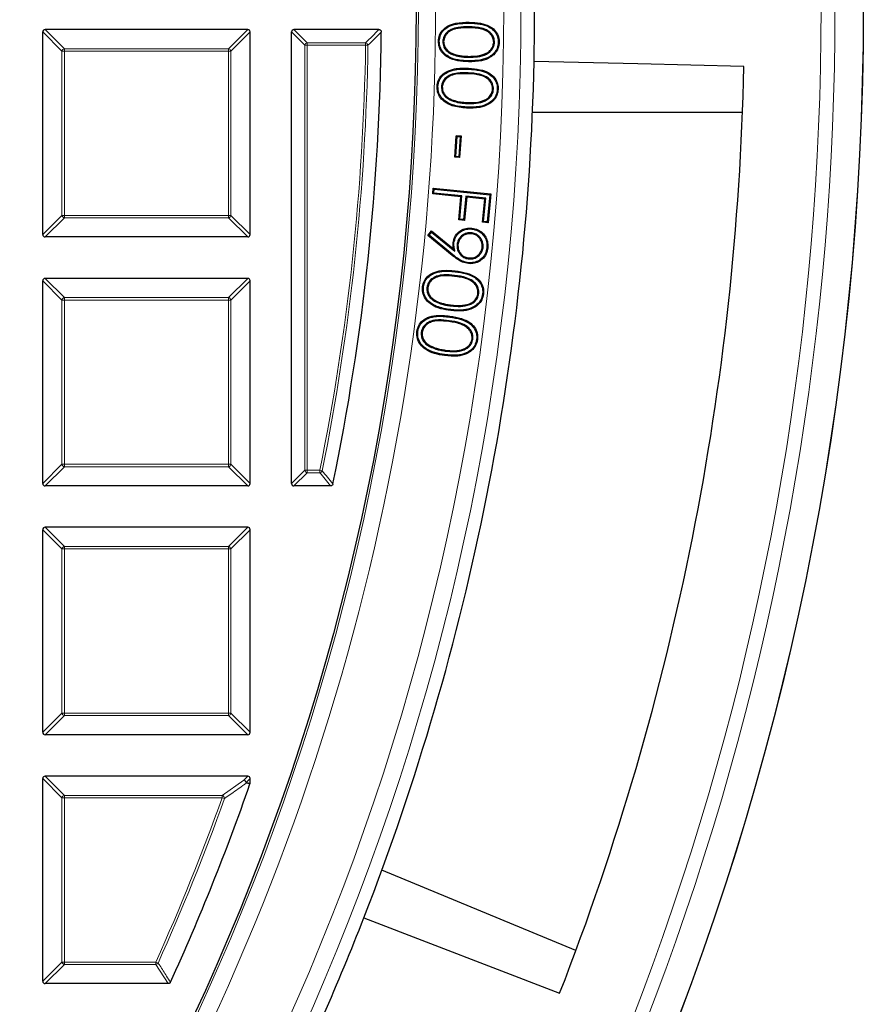
# Model space of a CAD drawing. Units: millimetres. Extents: x 0 to 420, y 0 to 297.
# Drawn here: x 182 to 206, y 169 to 198 of the extents above; entities that cross this region are included whole.
import ezdxf

# ---------------------------------------------------------------- set-up
doc = ezdxf.new("R2010")
doc.units = ezdxf.units.MM

msp = doc.modelspace()

# ---------------------------------------------------------------- linework, layer by layer
at = {"color": 7, "linetype": 'Continuous', "lineweight": 25}
for p, q in [((188.3815, 197.4572), (182.5201, 197.4572)), ((192.1782, 197.4572), (189.7201, 197.4572)), ((182.4508, 191.5265), (182.4508, 197.3879)), ((188.4508, 191.5265), (188.4508, 197.3879)), ((189.6508, 184.3265), (189.6508, 197.3879)), ((194.0244, 197.1115), (194.0507, 197.111)), ((195.5252, 197.0906), (195.4989, 197.091)), ((195.632, 197.0947), (195.6582, 197.0944)), ((194.3305, 196.7271), (194.3395, 196.7518)), ((194.7705, 196.5523), (194.7701, 196.5261)), ((193.9855, 195.8022), (194.0117, 195.801)), ((195.4949, 195.7313), (195.4686, 195.7325)), ((195.6031, 195.7318), (195.6294, 195.7306)), ((196.6217, 195.0637), (202.6996, 195.0642)), ((194.3735, 193.7621), (194.415, 194.3884)), ((194.4015, 193.7866), (194.4394, 194.3605)), ((194.4394, 194.3605), (194.415, 194.3884)), ((194.415, 194.3884), (194.5538, 194.3791)), ((194.4394, 194.3605), (194.5259, 194.3546)), ((194.5259, 194.3546), (194.488, 193.7808)), ((194.5538, 194.3791), (194.5124, 193.7528)), ((194.5259, 194.3546), (194.5538, 194.3791)), ((194.4015, 193.7866), (194.3735, 193.7621)), ((194.5124, 193.7528), (194.3735, 193.7621)), ((194.488, 193.7808), (194.4015, 193.7866)), ((194.488, 193.7808), (194.5124, 193.7528)), ((193.7359, 192.7015), (193.7522, 192.867)), ((193.7758, 192.8383), (193.7522, 192.867)), ((193.7522, 192.867), (195.419, 192.7038)), ((193.7646, 192.7251), (193.7359, 192.7015)), ((194.5529, 192.6215), (193.7359, 192.7015)), ((193.7646, 192.7251), (193.7758, 192.8383)), ((194.5816, 192.645), (193.7646, 192.7251)), ((193.7758, 192.8383), (195.3903, 192.6803)), ((194.4875, 191.9516), (194.5529, 192.6215)), ((194.5161, 191.9751), (194.5816, 192.645)), ((194.5816, 192.645), (194.5529, 192.6215)), ((194.6936, 192.6341), (194.6282, 191.9642)), ((194.7172, 192.6054), (194.6518, 191.9355)), ((195.2671, 192.5779), (194.6936, 192.6341)), ((194.6936, 192.6341), (194.7172, 192.6054)), ((195.2384, 192.5544), (194.7172, 192.6054)), ((195.2017, 191.908), (195.2671, 192.5779)), ((195.2671, 192.5779), (195.2384, 192.5544)), ((195.3903, 192.6803), (195.3137, 191.8971)), ((195.419, 192.7038), (195.3373, 191.8684)), ((195.3903, 192.6803), (195.419, 192.7038)), ((195.173, 191.8845), (195.2384, 192.5544)), ((194.5161, 191.9751), (194.4875, 191.9516)), ((194.6518, 191.9355), (194.4875, 191.9516)), ((194.6282, 191.9642), (194.5161, 191.9751)), ((194.6282, 191.9642), (194.6518, 191.9355)), ((195.2017, 191.908), (195.173, 191.8845)), ((195.3373, 191.8684), (195.173, 191.8845)), ((195.3137, 191.8971), (195.2017, 191.908)), ((195.3137, 191.8971), (195.3373, 191.8684)), ((188.3815, 191.4572), (182.5201, 191.4572)), ((193.5966, 191.5032), (193.6983, 191.6313)), ((193.6332, 191.5071), (193.5966, 191.5032)), ((194.3006, 190.924), (193.5966, 191.5032)), ((193.6332, 191.5071), (193.7024, 191.5942)), ((194.3174, 190.9442), (193.6332, 191.5071)), ((193.7024, 191.5942), (193.6983, 191.6313)), ((193.6983, 191.6313), (194.3366, 191.1149)), ((193.7024, 191.5942), (194.3771, 191.0484)), ((194.8529, 191.5767), (194.8503, 191.5506)), ((194.44, 191.2374), (194.4661, 191.2349)), ((195.1927, 191.1639), (195.1665, 191.1663)), ((195.3028, 191.1461), (195.3289, 191.1436)), ((194.3771, 191.0484), (194.3366, 191.1149)), ((194.7792, 190.8233), (194.7816, 190.8495)), ((182.4508, 184.3265), (182.4508, 190.1879)), ((188.3815, 190.2572), (182.5201, 190.2572)), ((188.4508, 184.3265), (188.4508, 190.1879)), ((193.5648, 189.9942), (193.5909, 189.9913)), ((195.0699, 189.8202), (195.0438, 189.8232)), ((193.4019, 188.7024), (193.4279, 188.6988)), ((193.6607, 188.2816), (193.6726, 188.305)), ((194.8986, 188.4999), (194.8726, 188.5035)), ((195.0061, 188.4914), (195.0321, 188.4879)), ((194.09, 188.1584), (194.0935, 188.1844)), ((188.3815, 184.2572), (182.5201, 184.2572)), ((190.7793, 184.2572), (189.7201, 184.2572)), ((182.4508, 177.1265), (182.4508, 182.9879)), ((188.3815, 183.0572), (182.5201, 183.0572)), ((188.4508, 177.1265), (188.4508, 182.9879)), ((188.3815, 177.0572), (182.5201, 177.0572)), ((182.4508, 169.9265), (182.4508, 175.7879)), ((188.3815, 175.8572), (182.5201, 175.8572)), ((188.4508, 175.6556), (188.4508, 175.7879)), ((188.4508, 175.6556), (188.4469, 175.6327)), ((197.8783, 170.8145), (192.2628, 173.1399)), ((191.7416, 171.7609), (197.4078, 169.5752)), ((186.0832, 169.8572), (182.5201, 169.8572))]:
    msp.add_line(p, q, dxfattribs=at)
at = {"color": 8, "linetype": 'Continuous', "lineweight": 18}
for p, q in [((182.5201, 197.4572), (183.0743, 196.9029)), ((187.8272, 196.9029), (188.3815, 197.4572)), ((189.7201, 197.4572), (190.1011, 197.0761)), ((194.7807, 197.5369), (194.7803, 197.5107)), ((183.005, 196.8337), (182.4508, 197.3879)), ((188.4508, 197.3879), (187.8965, 196.8337)), ((190.0318, 197.0069), (189.6508, 197.3879)), ((183.0743, 196.8337), (183.0743, 196.9029)), ((183.0743, 196.9029), (187.8272, 196.9029)), ((187.8272, 196.9029), (187.8272, 196.8337)), ((190.0318, 184.7075), (190.0318, 197.0069)), ((190.1011, 197.0069), (190.0318, 197.0069)), ((190.1011, 197.0761), (191.7923, 197.0761)), ((190.1011, 197.0761), (190.1011, 197.0069)), ((191.7923, 197.0069), (190.1011, 197.0069)), ((190.1011, 197.0069), (190.1011, 184.7075)), ((191.7923, 197.0761), (191.7923, 197.0069)), ((191.8616, 197.0058), (191.7923, 197.0069)), ((183.0743, 196.8337), (183.005, 196.8337)), ((183.005, 192.0807), (183.005, 196.8337)), ((187.8272, 196.8337), (183.0743, 196.8337)), ((183.0743, 196.8337), (183.0743, 192.0807)), ((187.8272, 192.0807), (187.8272, 196.8337)), ((187.8965, 196.8337), (187.8272, 196.8337)), ((187.8965, 196.8337), (187.8965, 192.0807)), ((194.7685, 196.657), (194.7688, 196.6832)), ((194.7696, 196.3118), (194.7708, 196.3381)), ((194.7608, 196.2053), (194.7596, 196.179)), ((194.2808, 195.4053), (194.2905, 195.4297)), ((194.7193, 195.3198), (194.7206, 195.346)), ((182.4508, 191.5265), (183.005, 192.0807)), ((183.0743, 192.0114), (182.5201, 191.4572)), ((183.0743, 192.0807), (183.005, 192.0807)), ((183.0743, 192.0807), (187.8272, 192.0807)), ((183.0743, 192.0807), (183.0743, 192.0114)), ((187.8272, 192.0114), (183.0743, 192.0114)), ((187.8965, 192.0807), (187.8272, 192.0807)), ((187.8272, 192.0114), (187.8272, 192.0807)), ((188.3815, 191.4572), (187.8272, 192.0114)), ((187.8965, 192.0807), (188.4508, 191.5265)), ((194.3174, 190.9442), (194.3006, 190.924)), ((194.3679, 190.3443), (194.3649, 190.3183)), ((194.3835, 190.4505), (194.3865, 190.4766)), ((183.005, 189.6337), (182.4508, 190.1879)), ((182.5201, 190.2572), (183.0743, 189.7029)), ((187.8272, 189.7029), (188.3815, 190.2572)), ((188.4508, 190.1879), (187.8965, 189.6337)), ((183.0743, 189.6337), (183.005, 189.6337)), ((183.005, 184.8807), (183.005, 189.6337)), ((183.0743, 189.6337), (183.0743, 189.7029)), ((183.0743, 189.7029), (187.8272, 189.7029)), ((183.0743, 189.6337), (183.0743, 184.8807)), ((187.8272, 189.6337), (183.0743, 189.6337)), ((187.8272, 189.7029), (187.8272, 189.6337)), ((187.8272, 184.8807), (187.8272, 189.6337)), ((187.8965, 189.6337), (187.8272, 189.6337)), ((187.8965, 189.6337), (187.8965, 184.8807)), ((193.8329, 189.5771), (193.8443, 189.6008)), ((194.2657, 189.462), (194.2688, 189.4881)), ((194.2261, 189.1413), (194.2297, 189.1673)), ((194.2086, 189.0362), (194.205, 189.0102)), ((194.0791, 188.0533), (194.0756, 188.0273)), ((182.4508, 184.3265), (183.005, 184.8807)), ((183.0743, 184.8807), (183.005, 184.8807)), ((183.0743, 184.8807), (187.8272, 184.8807)), ((183.0743, 184.8807), (183.0743, 184.8114)), ((187.8965, 184.8807), (187.8272, 184.8807)), ((187.8272, 184.8114), (187.8272, 184.8807)), ((187.8965, 184.8807), (188.4508, 184.3265)), ((183.0743, 184.8114), (182.5201, 184.2572)), ((187.8272, 184.8114), (183.0743, 184.8114)), ((188.3815, 184.2572), (187.8272, 184.8114)), ((189.6508, 184.3265), (190.0318, 184.7075)), ((190.1011, 184.6382), (189.7201, 184.2572)), ((190.1011, 184.7075), (190.0318, 184.7075)), ((190.1011, 184.7075), (190.4682, 184.7075)), ((190.1011, 184.7075), (190.1011, 184.6382)), ((190.4682, 184.6382), (190.1011, 184.6382)), ((190.5361, 184.6938), (190.4682, 184.7075)), ((190.4682, 184.7075), (190.4682, 184.6382)), ((183.005, 182.4337), (182.4508, 182.9879)), ((182.5201, 183.0572), (183.0743, 182.5029)), ((187.8272, 182.5029), (188.3815, 183.0572)), ((188.4508, 182.9879), (187.8965, 182.4337)), ((183.0743, 182.4337), (183.005, 182.4337)), ((183.005, 177.6807), (183.005, 182.4337)), ((183.0743, 182.4337), (183.0743, 182.5029)), ((183.0743, 182.5029), (187.8272, 182.5029)), ((187.8272, 182.4337), (183.0743, 182.4337)), ((183.0743, 182.4337), (183.0743, 177.6807)), ((187.8272, 182.5029), (187.8272, 182.4337)), ((187.8272, 177.6807), (187.8272, 182.4337)), ((187.8965, 182.4337), (187.8272, 182.4337)), ((187.8965, 182.4337), (187.8965, 177.6807)), ((182.4508, 177.1265), (183.005, 177.6807)), ((183.0743, 177.6114), (182.5201, 177.0572)), ((183.0743, 177.6807), (183.005, 177.6807)), ((183.0743, 177.6807), (187.8272, 177.6807)), ((183.0743, 177.6807), (183.0743, 177.6114)), ((187.8272, 177.6114), (183.0743, 177.6114)), ((187.8965, 177.6807), (187.8272, 177.6807)), ((187.8272, 177.6114), (187.8272, 177.6807)), ((188.3815, 177.0572), (187.8272, 177.6114)), ((187.8965, 177.6807), (188.4508, 177.1265)), ((183.005, 175.2337), (182.4508, 175.7879)), ((182.5201, 175.8572), (183.0743, 175.3029)), ((188.2683, 175.744), (188.3815, 175.8572)), ((188.4508, 175.7879), (188.3376, 175.6748)), ((187.6438, 175.3029), (188.2683, 175.744)), ((188.3376, 175.6748), (188.4508, 175.6556)), ((183.0743, 175.2337), (183.005, 175.2337)), ((183.005, 170.4807), (183.005, 175.2337)), ((183.0743, 175.2337), (183.0743, 175.3029)), ((183.0743, 175.3029), (187.6438, 175.3029)), ((183.0743, 175.2337), (183.0743, 170.4807)), ((187.6438, 175.2337), (183.0743, 175.2337)), ((187.6438, 175.2337), (187.6438, 175.3029)), ((187.709, 175.2102), (187.6438, 175.2337)), ((182.4508, 169.9265), (183.005, 170.4807)), ((183.0743, 170.4114), (182.5201, 169.8572)), ((183.0743, 170.4807), (183.005, 170.4807)), ((183.0743, 170.4807), (185.7254, 170.4807)), ((183.0743, 170.4807), (183.0743, 170.4114)), ((185.7254, 170.4114), (183.0743, 170.4114)), ((185.7886, 170.4524), (185.7254, 170.4807)), ((185.7254, 170.4114), (185.7254, 170.4807)), ((186.0832, 169.8572), (185.7254, 170.4114))]:
    msp.add_line(p, q, dxfattribs=at)
at = {"color": 8, "linetype": 'Continuous', "lineweight": 18, "flags": 128}
for points in [[(194.7857, 197.6428), (194.7858, 197.6506), (194.7859, 197.6585), (194.786, 197.669)], [(194.718, 195.2144), (194.7176, 195.2065), (194.7172, 195.1987), (194.7167, 195.1882)], [(188.4469, 175.6327), (188.3672, 175.6462), (188.3337, 175.6519)]]:
    msp.add_lwpolyline(points, dxfattribs=at)
at = {"color": 7, "linetype": 'Continuous', "lineweight": 25, "flags": 128}
for points in [[(193.9253, 197.1183), (193.9175, 197.1184), (193.9096, 197.1185), (193.8991, 197.1187)], [(202.7389, 196.3892), (199.6738, 196.4639), (196.6676, 196.5371)], [(193.8861, 195.8125), (193.8783, 195.8129), (193.8704, 195.8132), (193.8599, 195.8137)], [(194.8637, 191.6878), (194.8645, 191.6956), (194.8653, 191.7035), (194.8664, 191.7139)], [(194.3498, 191.285), (194.3367, 191.2863), (194.3236, 191.2876)], [(194.7718, 190.7132), (194.7711, 190.7054), (194.7703, 190.6975), (194.7693, 190.6871)], [(193.4659, 190.0113), (193.4581, 190.0122), (193.4503, 190.0131), (193.4398, 190.0143)], [(195.1784, 189.8134), (195.1862, 189.8124), (195.194, 189.8115), (195.2045, 189.8103)], [(194.2569, 189.3559), (194.256, 189.348), (194.2552, 189.3402), (194.254, 189.3298)], [(193.3038, 188.7218), (193.296, 188.7228), (193.2882, 188.7238), (193.2777, 188.7252)]]:
    msp.add_lwpolyline(points, dxfattribs=at)
at = {"color": 7, "linetype": 'Continuous', "lineweight": 25}
for radius in [81.9443, 69]:
    msp.add_circle((124.2508, 198.0572), radius, dxfattribs=at)
at = {"color": 8, "linetype": 'Continuous', "lineweight": 18}
for radius in [81.9424, 72.0372, 71.5379, 69.0684]:
    msp.add_circle((124.2508, 198.0572), radius, dxfattribs=at)
for centre, radius, start, end in [((124.2508, 198.0572), 69.5659, 178.296421, 89.975185), ((124.2508, 198.0572), 81.1236, 320.615928, 39.394318), ((124.2508, 198.0572), 80.723, 320.615928, 39.394318), ((183.0999, 196.808), 0.0983, 105.11128, 164.88872), ((187.8016, 196.808), 0.0983, 15.11128, 74.88872), ((190.1267, 196.9812), 0.0983, 105.11128, 164.88872), ((124.2508, 198.0572), 67.5497, 348.601748, 359.109069), ((124.2508, 198.0572), 67.6189, 348.601748, 359.109069), ((191.7662, 196.9812), 0.0985, 14.46964, 74.63943), ((183.0999, 192.1064), 0.0983, 195.11128, 254.88872), ((187.8016, 192.1064), 0.0983, 285.11128, 344.88872), ((183.0999, 189.608), 0.0983, 105.11128, 164.88872), ((187.8016, 189.608), 0.0983, 15.11128, 74.88872), ((183.0999, 184.9064), 0.0983, 195.11128, 254.88872), ((187.8016, 184.9064), 0.0983, 285.11128, 344.88872), ((190.1267, 184.7332), 0.0983, 195.11128, 254.88872), ((190.4477, 184.7325), 0.0964, 282.23568, 336.36607), ((183.0999, 182.408), 0.0983, 105.11128, 164.88872), ((187.8016, 182.408), 0.0983, 15.11128, 74.88872), ((183.0999, 177.7064), 0.0983, 195.11128, 254.88872), ((187.8016, 177.7064), 0.0983, 285.11128, 344.88872), ((188.2303, 175.6477), 0.1036, 2.30522, 68.42364), ((188.2427, 175.6491), 0.0983, 15.11128, 74.88872), ((188.2451, 175.6787), 0.0926, 343.16735, 357.56151), ((183.0999, 175.208), 0.0983, 105.11128, 164.88872), ((124.2508, 198.0572), 67.3765, 335.839805, 340.19948), ((124.2508, 198.0572), 67.4457, 335.839805, 340.19948), ((187.6053, 175.2066), 0.1038, 1.99164, 68.20784), ((183.0999, 170.5064), 0.0983, 195.11128, 254.88872), ((185.7096, 170.5051), 0.095, 279.56391, 326.2759)]:
    msp.add_arc(centre, radius, start, end, dxfattribs=at)
at = {"color": 7, "linetype": 'Continuous', "lineweight": 25}
for radius, start, end in [(72.4328, 358.797474, 1.212772), (68, 348.338558, 359.435489), (72.4328, 338.712772, 358.797474), (78.5059, 338.727658, 358.782588), (68, 335.536785, 340.745071), (72.4328, 336.297474, 338.712772)]:
    msp.add_arc((124.2508, 198.0572), radius, start, end, dxfattribs=at)
for centre, major_axis in [((182.5432, 197.3648), (-0.073, 0.073)), ((188.3584, 197.3648), (0.073, 0.073)), ((189.7432, 197.3648), (-0.073, 0.073)), ((182.5432, 191.5496), (-0.073, -0.073)), ((188.3584, 191.5496), (0.073, -0.073)), ((182.5432, 190.1648), (-0.073, 0.073)), ((188.3584, 190.1648), (0.073, 0.073)), ((182.5432, 184.3496), (-0.073, -0.073)), ((188.3584, 184.3496), (0.073, -0.073)), ((189.7432, 184.3496), (-0.073, -0.073)), ((182.5432, 182.9648), (-0.073, 0.073)), ((188.3584, 182.9648), (0.073, 0.073)), ((182.5432, 177.1496), (-0.073, -0.073)), ((188.3584, 177.1496), (0.073, -0.073)), ((182.5432, 175.7648), (-0.073, 0.073)), ((188.3584, 175.7648), (0.073, 0.073)), ((182.5432, 169.9496), (-0.073, -0.073))]:
    msp.add_ellipse(centre, major_axis=major_axis, ratio=0.7745967, start_param=5.6241273, end_param=6.9422433, dxfattribs=at)
at = {"color": 8, "linetype": 'Continuous', "lineweight": 18}
for points, knots in [([(191.7923, 197.0761), (191.8576, 197.1405), (191.9864, 197.2674), (192.1149, 197.3945), (192.1782, 197.4572)], [0, 0, 0, 0, 0.5067513, 1, 1, 1, 1]), ([(192.2475, 197.3872), (192.1841, 197.3245), (192.0557, 197.1973), (191.9269, 197.0702), (191.8616, 197.0058)], [0, 0, 0, 0, 0.4932483, 1, 1, 1, 1]), ([(190.7793, 184.2572), (190.7271, 184.3213), (190.6235, 184.4483), (190.5197, 184.5753), (190.4682, 184.6382)], [0, 0, 0, 0, 0.5043545, 1, 1, 1, 1]), ([(190.5361, 184.6938), (190.5876, 184.6308), (190.6914, 184.5038), (190.795, 184.3766), (190.8472, 184.3125)], [0, 0, 0, 0, 0.4956457, 1, 1, 1, 1]), ([(188.3337, 175.6519), (188.303, 175.6301), (188.1494, 175.521), (187.9412, 175.3737), (187.7633, 175.2484), (187.709, 175.2102)], [0, 0, 0, 0, 0.1479738, 0.7398695, 1, 1, 1, 1]), ([(185.7886, 170.4524), (185.805, 170.427), (185.8871, 170.3001), (186.0063, 170.1152), (186.109, 169.9557), (186.1462, 169.8978)], [0, 0, 0, 0, 0.13734635, 0.68673181, 1, 1, 1, 1])]:
    msp.add_open_spline(points, degree=3, knots=knots, dxfattribs=at)
at = {"color": 7, "linetype": 'Continuous', "lineweight": 25}
for points, knots in [([(192.1782, 197.4572), (192.1864, 197.4565), (192.2029, 197.4552), (192.2243, 197.4433), (192.239, 197.4257), (192.2465, 197.4063), (192.2472, 197.3933), (192.2475, 197.3872)], [0, 0, 0, 0, 0.2222316, 0.4457259, 0.6455415, 0.835533, 1, 1, 1, 1]), ([(193.8991, 197.1187), (193.906, 197.18), (193.92, 197.3027), (194.0225, 197.4544), (194.1835, 197.5769), (194.4424, 197.6655), (194.6568, 197.6677), (194.786, 197.669)], [0, 0, 0, 0, 0.156247, 0.3128864, 0.452702, 0.6702272, 1, 1, 1, 1]), ([(193.9253, 197.1183), (193.9327, 197.1797), (193.9469, 197.299), (194.0491, 197.4434), (194.2065, 197.5587), (194.457, 197.6398), (194.6634, 197.6416), (194.7857, 197.6428)], [0, 0, 0, 0, 0.16219155, 0.31491658, 0.453481, 0.67624242, 1, 1, 1, 1]), ([(194.7807, 197.5369), (194.6772, 197.5365), (194.5039, 197.5359), (194.2834, 197.4793), (194.1387, 197.3832), (194.0459, 197.2584), (194.0314, 197.1594), (194.0244, 197.1115)], [0, 0, 0, 0, 0.3203717, 0.5360726, 0.6936295, 0.8519406, 1, 1, 1, 1]), ([(194.7803, 197.5107), (194.6767, 197.5104), (194.5089, 197.5098), (194.2966, 197.4553), (194.1597, 197.3665), (194.071, 197.2489), (194.0573, 197.1556), (194.0507, 197.111)], [0, 0, 0, 0, 0.3345644, 0.5420214, 0.6985308, 0.8559374, 1, 1, 1, 1]), ([(195.4989, 197.091), (195.4946, 197.1324), (195.486, 197.2152), (195.4182, 197.3233), (195.3066, 197.4184), (195.0907, 197.5023), (194.9041, 197.5073), (194.7803, 197.5107)], [0, 0, 0, 0, 0.1329257, 0.2662648, 0.4004578, 0.6022689, 1, 1, 1, 1]), ([(195.5252, 197.0906), (195.5206, 197.1352), (195.5114, 197.2245), (195.4383, 197.341), (195.3192, 197.442), (195.0963, 197.528), (194.9055, 197.5334), (194.7807, 197.5369)], [0, 0, 0, 0, 0.1373023, 0.2750685, 0.4127296, 0.6160257, 1, 1, 1, 1]), ([(194.7857, 197.6428), (194.8932, 197.6388), (195.0888, 197.6317), (195.3379, 197.5583), (195.5094, 197.4346), (195.607, 197.286), (195.6315, 197.164), (195.6319, 197.1026), (195.632, 197.0947)], [0, 0, 0, 0, 0.2851464, 0.5188008, 0.6772562, 0.8369204, 0.9788843, 1, 1, 1, 1]), ([(194.786, 197.669), (194.8962, 197.665), (195.097, 197.6576), (195.3538, 197.5803), (195.5314, 197.4505), (195.6327, 197.2939), (195.6578, 197.1663), (195.6582, 197.1023), (195.6582, 197.0944)], [0, 0, 0, 0, 0.28193833, 0.51392739, 0.67437466, 0.83600454, 0.97970113, 1, 1, 1, 1]), ([(194.7701, 196.5261), (194.6683, 196.5304), (194.4637, 196.5391), (194.201, 196.6235), (194.0155, 196.7693), (193.9142, 196.9362), (193.9039, 197.0603), (193.8991, 197.1187)], [0, 0, 0, 0, 0.2591323, 0.5210394, 0.685987, 0.8521354, 1, 1, 1, 1]), ([(194.7705, 196.5523), (194.6709, 196.5565), (194.4705, 196.5649), (194.2145, 196.6465), (194.0355, 196.7871), (193.9394, 196.9458), (193.9298, 197.0633), (193.9253, 197.1183)], [0, 0, 0, 0, 0.2629739, 0.5287967, 0.6917363, 0.8559193, 1, 1, 1, 1]), ([(194.0244, 197.1115), (194.0304, 197.06), (194.0415, 196.9641), (194.1236, 196.8469), (194.2229, 196.7706), (194.297, 196.7406), (194.3305, 196.7271)], [0, 0, 0, 0, 0.2924895, 0.5440977, 0.7938519, 1, 1, 1, 1]), ([(194.0507, 197.111), (194.0546, 197.0703), (194.0624, 196.9887), (194.1293, 196.8802), (194.2249, 196.7988), (194.302, 196.7672), (194.3395, 196.7518)], [0, 0, 0, 0, 0.2466734, 0.4942624, 0.754005, 1, 1, 1, 1]), ([(194.7685, 196.657), (194.8571, 196.6583), (195.035, 196.6609), (195.2587, 196.7211), (195.4165, 196.826), (195.5044, 196.9481), (195.5184, 197.044), (195.5252, 197.0906)], [0, 0, 0, 0, 0.2745344, 0.5513559, 0.7029019, 0.8555935, 1, 1, 1, 1]), ([(194.7688, 196.6832), (194.8552, 196.6844), (195.0286, 196.6869), (195.2451, 196.7444), (195.3963, 196.8437), (195.4792, 196.9578), (195.4925, 197.0475), (195.4989, 197.091)], [0, 0, 0, 0, 0.2794062, 0.5611495, 0.7095942, 0.8592408, 1, 1, 1, 1]), ([(195.6582, 197.0944), (195.6513, 197.0331), (195.6375, 196.9115), (195.5373, 196.7577), (195.3749, 196.6291), (195.1141, 196.5323), (194.8974, 196.5284), (194.7701, 196.5261)], [0, 0, 0, 0, 0.15530363, 0.30796, 0.45133755, 0.67779192, 1, 1, 1, 1]), ([(195.632, 197.0947), (195.6246, 197.0332), (195.6105, 196.9147), (195.5106, 196.7683), (195.3535, 196.6483), (195.102, 196.5581), (194.8931, 196.5545), (194.7705, 196.5523)], [0, 0, 0, 0, 0.161213, 0.3106231, 0.4518299, 0.6782547, 1, 1, 1, 1]), ([(194.3305, 196.7271), (194.3884, 196.7095), (194.4884, 196.6792), (194.6363, 196.6614), (194.7243, 196.6584), (194.7685, 196.657)], [0, 0, 0, 0, 0.40682646, 0.70230521, 1, 1, 1, 1]), ([(194.3395, 196.7518), (194.3975, 196.7343), (194.4961, 196.7045), (194.6411, 196.6875), (194.7262, 196.6846), (194.7688, 196.6832)], [0, 0, 0, 0, 0.4151407, 0.7065287, 1, 1, 1, 1]), ([(193.8599, 195.8137), (193.869, 195.8747), (193.887, 195.9954), (193.9918, 196.1446), (194.1531, 196.2603), (194.4169, 196.3461), (194.6349, 196.3411), (194.7708, 196.3381)], [0, 0, 0, 0, 0.1553314, 0.3073089, 0.4484626, 0.6558782, 1, 1, 1, 1]), ([(193.8861, 195.8125), (193.8956, 195.8737), (193.9139, 195.9916), (194.0184, 196.133), (194.1747, 196.2411), (194.4291, 196.3198), (194.6394, 196.3149), (194.7696, 196.3118)], [0, 0, 0, 0, 0.16124694, 0.31080414, 0.44790123, 0.65832771, 1, 1, 1, 1]), ([(194.7696, 196.3118), (194.8797, 196.3042), (195.0765, 196.2905), (195.3235, 196.2068), (195.4901, 196.0795), (195.5823, 195.9295), (195.6052, 195.8057), (195.6034, 195.7426), (195.6031, 195.7318)], [0, 0, 0, 0, 0.2902568, 0.5187813, 0.6756188, 0.833575, 0.9715149, 1, 1, 1, 1]), ([(194.7708, 196.3381), (194.8843, 196.3302), (195.0866, 196.316), (195.3409, 196.2278), (195.5126, 196.0944), (195.6081, 195.9366), (195.6315, 195.8073), (195.6297, 195.7414), (195.6294, 195.7306)], [0, 0, 0, 0, 0.2885474, 0.5146281, 0.6729525, 0.8323316, 0.9724479, 1, 1, 1, 1]), ([(194.7608, 196.2053), (194.6579, 196.2083), (194.4836, 196.2135), (194.2599, 196.1646), (194.1109, 196.0722), (194.0125, 195.9505), (193.9944, 195.851), (193.9855, 195.8022)], [0, 0, 0, 0, 0.3163561, 0.5362342, 0.6925597, 0.8494116, 1, 1, 1, 1]), ([(194.7596, 196.179), (194.6567, 196.1822), (194.4889, 196.1873), (194.2745, 196.1406), (194.1336, 196.0569), (194.038, 195.942), (194.0203, 195.8472), (194.0117, 195.801)], [0, 0, 0, 0, 0.33027065, 0.53839829, 0.69430862, 0.85087006, 1, 1, 1, 1]), ([(195.4686, 195.7325), (195.4656, 195.7747), (195.4595, 195.8592), (195.3937, 195.9722), (195.2808, 196.0722), (195.066, 196.1605), (194.8806, 196.1717), (194.7596, 196.179)], [0, 0, 0, 0, 0.1343164, 0.2690822, 0.4071803, 0.613053, 1, 1, 1, 1]), ([(195.4949, 195.7313), (195.4901, 195.7842), (195.481, 195.883), (195.3995, 196.0066), (195.2717, 196.1083), (195.0538, 196.187), (194.8719, 196.1983), (194.7608, 196.2053)], [0, 0, 0, 0, 0.16126937, 0.30062594, 0.44105162, 0.65866872, 1, 1, 1, 1]), ([(194.7167, 195.1882), (194.5737, 195.1998), (194.3561, 195.2175), (194.0996, 195.3402), (193.9506, 195.4787), (193.8665, 195.6441), (193.862, 195.7608), (193.8599, 195.8137)], [0, 0, 0, 0, 0.3594057, 0.5469728, 0.7068921, 0.8673778, 1, 1, 1, 1]), ([(194.718, 195.2144), (194.5773, 195.2257), (194.3653, 195.2428), (194.1165, 195.3612), (193.9734, 195.4928), (193.8925, 195.6506), (193.8881, 195.7621), (193.8861, 195.8125)], [0, 0, 0, 0, 0.3659918, 0.5517556, 0.7099982, 0.8688658, 1, 1, 1, 1]), ([(193.9855, 195.8022), (193.9901, 195.7497), (193.9987, 195.6519), (194.079, 195.5306), (194.1764, 195.4515), (194.2489, 195.4194), (194.2808, 195.4053)], [0, 0, 0, 0, 0.2952359, 0.5503246, 0.802087, 1, 1, 1, 1]), ([(194.0117, 195.801), (194.0146, 195.7593), (194.0202, 195.6758), (194.0854, 195.564), (194.1789, 195.4798), (194.2543, 195.4459), (194.2905, 195.4297)], [0, 0, 0, 0, 0.250068, 0.5011507, 0.7608578, 1, 1, 1, 1]), ([(195.6294, 195.7306), (195.6204, 195.6696), (195.6025, 195.5473), (195.4972, 195.3958), (195.3295, 195.2718), (195.0642, 195.1831), (194.8454, 195.1863), (194.7167, 195.1882)], [0, 0, 0, 0, 0.15405313, 0.30897252, 0.45015703, 0.67656186, 1, 1, 1, 1]), ([(195.6031, 195.7318), (195.5938, 195.6707), (195.5758, 195.5519), (195.4715, 195.4081), (195.3094, 195.2917), (195.0531, 195.2091), (194.8417, 195.2125), (194.718, 195.2144)], [0, 0, 0, 0, 0.1598362, 0.3106389, 0.4492744, 0.6777149, 1, 1, 1, 1]), ([(194.7193, 195.3198), (194.809, 195.3183), (194.989, 195.3154), (195.2168, 195.3684), (195.3776, 195.4695), (195.47, 195.5883), (195.4867, 195.6842), (195.4949, 195.7313)], [0, 0, 0, 0, 0.275994, 0.5540871, 0.703968, 0.854711, 1, 1, 1, 1]), ([(194.7206, 195.346), (194.8085, 195.3446), (194.9849, 195.3417), (195.2061, 195.3927), (195.3593, 195.4892), (195.4453, 195.5996), (195.461, 195.6887), (195.4686, 195.7325)], [0, 0, 0, 0, 0.2824962, 0.5671984, 0.7126491, 0.8589354, 1, 1, 1, 1]), ([(194.2905, 195.4297), (194.3479, 195.4103), (194.446, 195.3771), (194.5914, 195.3549), (194.6774, 195.349), (194.7206, 195.346)], [0, 0, 0, 0, 0.4120605, 0.7049658, 1, 1, 1, 1]), ([(194.2808, 195.4053), (194.3381, 195.3858), (194.4375, 195.3521), (194.5858, 195.329), (194.6747, 195.3229), (194.7193, 195.3198)], [0, 0, 0, 0, 0.4039974, 0.7008714, 1, 1, 1, 1]), ([(194.3236, 191.2876), (194.3357, 191.3484), (194.3593, 191.4666), (194.4752, 191.6005), (194.6165, 191.6899), (194.7534, 191.7204), (194.8378, 191.7156), (194.8664, 191.7139)], [0, 0, 0, 0, 0.2388554, 0.4652405, 0.6690667, 0.8877437, 1, 1, 1, 1]), ([(194.8664, 191.7139), (194.9267, 191.7026), (195.0398, 191.6815), (195.1805, 191.5828), (195.2772, 191.4501), (195.3322, 191.2979), (195.3299, 191.1924), (195.3289, 191.1436)], [0, 0, 0, 0, 0.2235521, 0.4189501, 0.6141146, 0.8215441, 1, 1, 1, 1]), ([(194.3498, 191.285), (194.3623, 191.3459), (194.3859, 191.4605), (194.5005, 191.5868), (194.6349, 191.6685), (194.7623, 191.6941), (194.8392, 191.6893), (194.8637, 191.6878)], [0, 0, 0, 0, 0.2529295, 0.4760298, 0.6813898, 0.898077, 1, 1, 1, 1]), ([(194.8529, 191.5767), (194.8074, 191.5769), (194.7161, 191.5774), (194.5954, 191.5157), (194.5002, 191.4232), (194.4519, 191.3237), (194.4428, 191.258), (194.44, 191.2374)], [0, 0, 0, 0, 0.2278047, 0.4572446, 0.6645905, 0.8946727, 1, 1, 1, 1]), ([(194.8503, 191.5506), (194.8083, 191.5508), (194.7239, 191.5514), (194.6121, 191.4947), (194.5231, 191.4091), (194.4774, 191.3162), (194.4688, 191.2544), (194.4661, 191.2349)], [0, 0, 0, 0, 0.2262278, 0.4540942, 0.6608095, 0.892817, 1, 1, 1, 1]), ([(195.1665, 191.1663), (195.1656, 191.2178), (195.164, 191.314), (195.0906, 191.431), (194.998, 191.511), (194.9123, 191.5429), (194.8623, 191.5491), (194.8503, 191.5506)], [0, 0, 0, 0, 0.2753075, 0.5146486, 0.7252636, 0.9345752, 1, 1, 1, 1]), ([(195.1927, 191.1639), (195.1922, 191.2151), (195.1912, 191.3146), (195.1184, 191.4393), (195.0211, 191.5284), (194.9266, 191.5671), (194.869, 191.5746), (194.8529, 191.5767)], [0, 0, 0, 0, 0.2555515, 0.4964931, 0.7053672, 0.917869, 1, 1, 1, 1]), ([(194.8637, 191.6878), (194.9242, 191.6763), (195.0346, 191.6553), (195.1685, 191.557), (195.2578, 191.4293), (195.3066, 191.2867), (195.3039, 191.1893), (195.3028, 191.1461)], [0, 0, 0, 0, 0.2356531, 0.4302499, 0.6245498, 0.8335693, 1, 1, 1, 1]), ([(194.3366, 191.1149), (194.3337, 191.1292), (194.3278, 191.1578), (194.3206, 191.2154), (194.3224, 191.2588), (194.3236, 191.2876)], [0, 0, 0, 0, 0.25179174, 0.50377927, 1, 1, 1, 1]), ([(194.3771, 191.0484), (194.3742, 191.0627), (194.3683, 191.0913), (194.3593, 191.1341), (194.3515, 191.1772), (194.3467, 191.2276), (194.3486, 191.2636), (194.3498, 191.285)], [0, 0, 0, 0, 0.1829081, 0.3658162, 0.5488023, 0.7318559, 1, 1, 1, 1]), ([(194.44, 191.2374), (194.44, 191.187), (194.4401, 191.0896), (194.5109, 190.9656), (194.6078, 190.8735), (194.7045, 190.833), (194.7638, 190.8253), (194.7792, 190.8233)], [0, 0, 0, 0, 0.251431, 0.4853834, 0.6973008, 0.9214411, 1, 1, 1, 1]), ([(194.4661, 191.2349), (194.4657, 191.1925), (194.4647, 191.1074), (194.5223, 190.9955), (194.6075, 190.9067), (194.7001, 190.8612), (194.7618, 190.8523), (194.7816, 190.8495)], [0, 0, 0, 0, 0.22748008, 0.45714118, 0.66139583, 0.89130772, 1, 1, 1, 1]), ([(195.3289, 191.1436), (195.3169, 191.0834), (195.2922, 190.9595), (195.1774, 190.8088), (195.0247, 190.7168), (194.8842, 190.6811), (194.7993, 190.6855), (194.7693, 190.6871)], [0, 0, 0, 0, 0.2279065, 0.469017, 0.6821874, 0.8876935, 1, 1, 1, 1]), ([(195.3028, 191.1461), (195.2904, 191.0858), (195.2657, 190.9652), (195.1523, 190.8224), (195.006, 190.7381), (194.8753, 190.7074), (194.7973, 190.7118), (194.7718, 190.7132)], [0, 0, 0, 0, 0.24059079, 0.48102837, 0.69199954, 0.89932296, 1, 1, 1, 1]), ([(194.7792, 190.8233), (194.8297, 190.8236), (194.9285, 190.8241), (195.0531, 190.8967), (195.1445, 190.9946), (195.1834, 191.0905), (195.1907, 191.1487), (195.1927, 191.1639)], [0, 0, 0, 0, 0.2516128, 0.4918031, 0.7032518, 0.9223956, 1, 1, 1, 1]), ([(194.7816, 190.8495), (194.8324, 190.8501), (194.9271, 190.8513), (195.0442, 190.9239), (195.127, 191.0167), (195.1591, 191.1046), (195.1652, 191.1551), (195.1665, 191.1663)], [0, 0, 0, 0, 0.2710567, 0.5054596, 0.7232415, 0.9386809, 1, 1, 1, 1]), ([(194.7693, 190.6871), (194.7094, 190.6992), (194.5926, 190.7229), (194.4382, 190.8151), (194.3469, 190.8874), (194.3006, 190.924)], [0, 0, 0, 0, 0.3424435, 0.6671533, 1, 1, 1, 1]), ([(194.7718, 190.7132), (194.7118, 190.7257), (194.5976, 190.7495), (194.4486, 190.8403), (194.3614, 190.9093), (194.3174, 190.9442)], [0, 0, 0, 0, 0.3531675, 0.6729133, 1, 1, 1, 1]), ([(193.4398, 190.0143), (193.453, 190.0745), (193.4792, 190.1942), (193.594, 190.3358), (193.7642, 190.4415), (194.034, 190.5086), (194.252, 190.4888), (194.3865, 190.4766)], [0, 0, 0, 0, 0.1550342, 0.3076429, 0.4472977, 0.6589926, 1, 1, 1, 1]), ([(193.4659, 190.0113), (193.4795, 190.0717), (193.5055, 190.1876), (193.6189, 190.3218), (193.7833, 190.4204), (194.044, 190.4817), (194.2545, 190.4624), (194.3835, 190.4505)], [0, 0, 0, 0, 0.1609184, 0.3087227, 0.4466761, 0.6608348, 1, 1, 1, 1]), ([(194.3679, 190.3443), (194.2645, 190.3545), (194.0906, 190.3715), (193.8633, 190.3375), (193.7074, 190.2554), (193.6011, 190.1395), (193.5766, 190.0414), (193.5648, 189.9942)], [0, 0, 0, 0, 0.3183649, 0.5356424, 0.6936014, 0.8525157, 1, 1, 1, 1]), ([(194.3649, 190.3183), (194.2615, 190.3284), (194.0926, 190.345), (193.8737, 190.3122), (193.727, 190.2367), (193.6256, 190.1282), (193.6022, 190.0358), (193.5909, 189.9913)], [0, 0, 0, 0, 0.332333, 0.5428492, 0.698257, 0.8546788, 1, 1, 1, 1]), ([(195.0438, 189.8232), (195.0438, 189.8652), (195.0438, 189.9492), (194.986, 190.0659), (194.8811, 190.1741), (194.6718, 190.2785), (194.4863, 190.3025), (194.3649, 190.3183)], [0, 0, 0, 0, 0.1327719, 0.2660443, 0.4046072, 0.6102484, 1, 1, 1, 1]), ([(195.0699, 189.8202), (195.069, 189.8722), (195.0673, 189.9698), (194.9959, 190.0976), (194.8785, 190.2082), (194.6654, 190.305), (194.4822, 190.3292), (194.3679, 190.3443)], [0, 0, 0, 0, 0.1572353, 0.2954065, 0.4352024, 0.6472587, 1, 1, 1, 1]), ([(194.3835, 190.4505), (194.4935, 190.4352), (194.6902, 190.4078), (194.9331, 190.3062), (195.0921, 190.1651), (195.1738, 190.0051), (195.185, 189.8811), (195.1791, 189.8208), (195.1784, 189.8134)], [0, 0, 0, 0, 0.2914606, 0.5206667, 0.6800592, 0.8407326, 0.9802777, 1, 1, 1, 1]), ([(194.3865, 190.4766), (194.4992, 190.4608), (194.701, 190.4327), (194.9509, 190.3266), (195.1151, 190.179), (195.1998, 190.0112), (195.2114, 189.8814), (195.2052, 189.818), (195.2045, 189.8103)], [0, 0, 0, 0, 0.2879728, 0.515846, 0.6765395, 0.8384286, 0.9804496, 1, 1, 1, 1]), ([(194.254, 189.3298), (194.1576, 189.3436), (193.9639, 189.3712), (193.7181, 189.4723), (193.5408, 189.6244), (193.4484, 189.7969), (193.4324, 189.9347), (193.4388, 190.0038), (193.4398, 190.0143)], [0, 0, 0, 0, 0.2452044, 0.4925859, 0.6582035, 0.8250447, 0.9734125, 1, 1, 1, 1]), ([(194.2569, 189.3559), (194.1174, 189.3768), (193.9075, 189.4082), (193.6585, 189.5473), (193.5189, 189.7003), (193.4589, 189.8688), (193.4639, 189.971), (193.4659, 190.0113)], [0, 0, 0, 0, 0.3651064, 0.5488717, 0.7339702, 0.8949716, 1, 1, 1, 1]), ([(193.5648, 189.9942), (193.5653, 189.9446), (193.5663, 189.8495), (193.6343, 189.7227), (193.7273, 189.6331), (193.8003, 189.5944), (193.8329, 189.5771)], [0, 0, 0, 0, 0.2778786, 0.5326148, 0.7911174, 1, 1, 1, 1]), ([(193.5909, 189.9913), (193.5908, 189.9495), (193.5906, 189.8658), (193.648, 189.7495), (193.7358, 189.6588), (193.8091, 189.6196), (193.8443, 189.6008)], [0, 0, 0, 0, 0.2493985, 0.4998069, 0.7603668, 1, 1, 1, 1]), ([(195.2045, 189.8103), (195.1914, 189.7501), (195.1652, 189.6294), (195.049, 189.485), (194.8721, 189.3714), (194.6, 189.301), (194.3818, 189.3192), (194.254, 189.3298)], [0, 0, 0, 0, 0.1535765, 0.307797, 0.4512019, 0.6786028, 1, 1, 1, 1]), ([(195.1784, 189.8134), (195.1649, 189.753), (195.1387, 189.6354), (195.0236, 189.4984), (194.8521, 189.3922), (194.5897, 189.3278), (194.3792, 189.3455), (194.2569, 189.3559)], [0, 0, 0, 0, 0.1593168, 0.3105413, 0.4512686, 0.6813578, 1, 1, 1, 1]), ([(194.2657, 189.462), (194.3557, 189.4543), (194.5364, 189.4387), (194.7691, 189.4768), (194.9372, 189.5686), (195.0361, 189.6815), (195.0589, 189.7751), (195.0699, 189.8202)], [0, 0, 0, 0, 0.277177, 0.5567129, 0.7074358, 0.8590911, 1, 1, 1, 1]), ([(194.2688, 189.4881), (194.3567, 189.4805), (194.5331, 189.4652), (194.7583, 189.5014), (194.919, 189.5884), (195.0119, 189.6935), (195.0334, 189.781), (195.0438, 189.8232)], [0, 0, 0, 0, 0.2825523, 0.5675242, 0.7143602, 0.862168, 1, 1, 1, 1]), ([(193.8329, 189.5771), (193.8887, 189.5538), (193.9858, 189.5133), (194.1326, 189.4803), (194.2212, 189.4681), (194.2657, 189.462)], [0, 0, 0, 0, 0.4030396, 0.7003249, 1, 1, 1, 1]), ([(193.8443, 189.6008), (193.9002, 189.5775), (193.996, 189.5376), (194.14, 189.5057), (194.2258, 189.494), (194.2688, 189.4881)], [0, 0, 0, 0, 0.4110271, 0.7043868, 1, 1, 1, 1]), ([(193.2777, 188.7252), (193.292, 188.7853), (193.3201, 188.9041), (193.4379, 189.0423), (193.6094, 189.1452), (193.88, 189.2056), (194.0967, 189.1819), (194.2297, 189.1673)], [0, 0, 0, 0, 0.15560389, 0.30768311, 0.44721343, 0.6606144, 1, 1, 1, 1]), ([(193.3038, 188.7218), (193.3184, 188.782), (193.3464, 188.8975), (193.4632, 189.0286), (193.6304, 189.1246), (193.8916, 189.1783), (194.1001, 189.1553), (194.2261, 189.1413)], [0, 0, 0, 0, 0.1615489, 0.3098807, 0.4480221, 0.6664991, 1, 1, 1, 1]), ([(194.2297, 189.1673), (194.3429, 189.1495), (194.5437, 189.1178), (194.7914, 189.006), (194.951, 188.8551), (195.0381, 188.6779), (195.0341, 188.5504), (195.0321, 188.4879)], [0, 0, 0, 0, 0.2910285, 0.5164018, 0.6790059, 0.8427887, 1, 1, 1, 1]), ([(194.2086, 189.0362), (194.1053, 189.0483), (193.9325, 189.0686), (193.7055, 189.0392), (193.5492, 188.9605), (193.441, 188.8467), (193.4146, 188.7494), (193.4019, 188.7024)], [0, 0, 0, 0, 0.319867, 0.5348732, 0.6930217, 0.8519076, 1, 1, 1, 1]), ([(194.205, 189.0102), (194.1016, 189.0224), (193.9339, 189.0422), (193.7149, 189.0136), (193.5671, 188.9408), (193.4646, 188.8338), (193.4397, 188.7423), (193.4279, 188.6988)], [0, 0, 0, 0, 0.3339556, 0.542054, 0.699006, 0.8568212, 1, 1, 1, 1]), ([(194.8726, 188.5035), (194.8733, 188.5451), (194.8749, 188.6284), (194.8204, 188.7448), (194.72, 188.8543), (194.5135, 188.9641), (194.3277, 188.9919), (194.205, 189.0102)], [0, 0, 0, 0, 0.1321396, 0.2646568, 0.4003541, 0.6042866, 1, 1, 1, 1]), ([(194.8986, 188.4999), (194.8985, 188.5527), (194.8984, 188.6507), (194.8286, 188.7796), (194.7121, 188.8931), (194.501, 188.992), (194.3196, 189.0194), (194.2086, 189.0362)], [0, 0, 0, 0, 0.160076, 0.2970029, 0.4372829, 0.6553801, 1, 1, 1, 1]), ([(194.2261, 189.1413), (194.3365, 189.1239), (194.5321, 189.0931), (194.773, 188.9861), (194.9277, 188.8418), (195.0118, 188.6728), (195.0079, 188.5509), (195.0061, 188.4914)], [0, 0, 0, 0, 0.2942693, 0.5212101, 0.6824002, 0.8448728, 1, 1, 1, 1]), ([(194.0756, 188.0273), (193.9792, 188.043), (193.7857, 188.0745), (193.5415, 188.1812), (193.3679, 188.3381), (193.2805, 188.5129), (193.2692, 188.6492), (193.2767, 188.7162), (193.2777, 188.7252)], [0, 0, 0, 0, 0.2466467, 0.495438, 0.6617744, 0.8293282, 0.9769709, 1, 1, 1, 1]), ([(194.0791, 188.0533), (193.985, 188.0686), (193.7959, 188.0993), (193.5582, 188.2022), (193.3901, 188.3531), (193.3062, 188.52), (193.2957, 188.6498), (193.3028, 188.7133), (193.3038, 188.7218)], [0, 0, 0, 0, 0.2496333, 0.5014489, 0.6662703, 0.8323636, 0.9776675, 1, 1, 1, 1]), ([(193.4019, 188.7024), (193.4014, 188.6526), (193.4006, 188.5572), (193.4665, 188.4308), (193.5563, 188.3394), (193.6279, 188.2998), (193.6607, 188.2816)], [0, 0, 0, 0, 0.2795089, 0.5358181, 0.7870569, 1, 1, 1, 1]), ([(193.4279, 188.6988), (193.4271, 188.6569), (193.4254, 188.573), (193.4805, 188.4576), (193.565, 188.3651), (193.6369, 188.325), (193.6726, 188.305)], [0, 0, 0, 0, 0.2511383, 0.5033419, 0.7531212, 1, 1, 1, 1]), ([(193.6726, 188.305), (193.728, 188.2808), (193.8229, 188.2393), (193.9657, 188.2042), (194.0508, 188.191), (194.0935, 188.1844)], [0, 0, 0, 0, 0.412123, 0.7049345, 1, 1, 1, 1]), ([(195.0321, 188.4879), (195.0179, 188.4279), (194.9896, 188.3078), (194.8704, 188.1655), (194.6915, 188.0569), (194.4194, 187.9918), (194.2029, 188.0142), (194.0756, 188.0273)], [0, 0, 0, 0, 0.15403814, 0.30845518, 0.45308364, 0.6782857, 1, 1, 1, 1]), ([(195.0061, 188.4914), (194.9915, 188.4313), (194.9634, 188.3151), (194.846, 188.18), (194.6741, 188.079), (194.4114, 188.0187), (194.2024, 188.0405), (194.0791, 188.0533)], [0, 0, 0, 0, 0.1598219, 0.3092451, 0.4527654, 0.6772368, 1, 1, 1, 1]), ([(194.09, 188.1584), (194.1823, 188.1488), (194.3676, 188.1295), (194.6045, 188.1668), (194.7699, 188.2601), (194.8641, 188.3679), (194.8874, 188.457), (194.8986, 188.4999)], [0, 0, 0, 0, 0.2857301, 0.5742883, 0.7192918, 0.8647025, 1, 1, 1, 1]), ([(194.0935, 188.1844), (194.1834, 188.175), (194.3639, 188.1561), (194.5929, 188.1912), (194.751, 188.2792), (194.8399, 188.3796), (194.8619, 188.4631), (194.8726, 188.5035)], [0, 0, 0, 0, 0.2905747, 0.5840138, 0.7252833, 0.8669988, 1, 1, 1, 1]), ([(193.6607, 188.2816), (193.7161, 188.2573), (193.8122, 188.2151), (193.9578, 188.1789), (194.0458, 188.1652), (194.09, 188.1584)], [0, 0, 0, 0, 0.4039784, 0.7007988, 1, 1, 1, 1]), ([(190.8472, 184.3125), (190.8449, 184.3048), (190.8404, 184.2896), (190.8247, 184.2715), (190.8047, 184.2603), (190.7889, 184.2573), (190.7805, 184.2572), (190.7793, 184.2572)], [0, 0, 0, 0, 0.2496045, 0.5002171, 0.7330442, 0.9644217, 1, 1, 1, 1]), ([(186.1462, 169.8978), (186.1424, 169.891), (186.1346, 169.8773), (186.1155, 169.8635), (186.0974, 169.8578), (186.0866, 169.8573), (186.0832, 169.8572)], [0, 0, 0, 0, 0.29400113, 0.58879215, 0.87069343, 1, 1, 1, 1])]:
    msp.add_open_spline(points, degree=3, knots=knots, dxfattribs=at)

doc.saveas('drawing.dxf')
